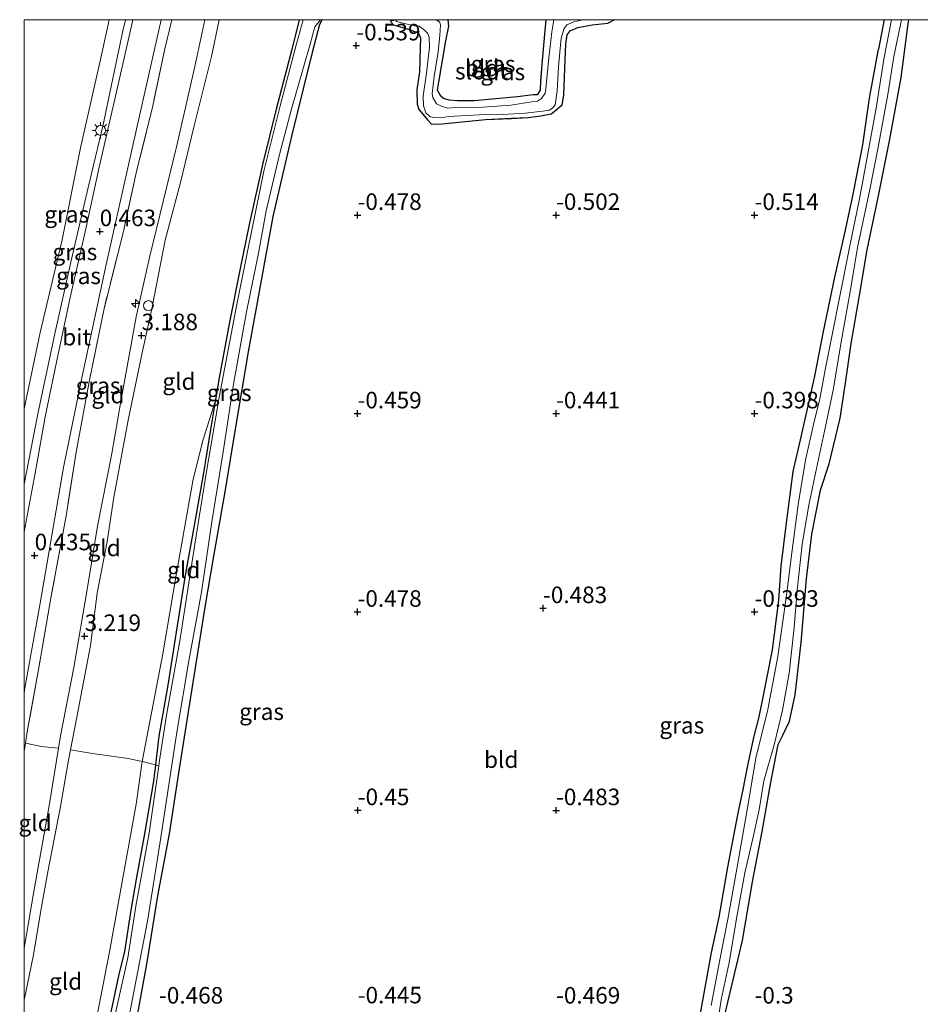
# Model space of a CAD drawing. Units: metres. Extents: x 129997 to 140000, y 506250 to 512501.
# Drawn here: x 129999 to 130135, y 512351 to 512500 of the extents above; entities that cross this region are included whole.
import ezdxf
from ezdxf.enums import TextEntityAlignment as Align

# ---------------------------------------------------------------- set-up
doc = ezdxf.new("R2010")
doc.units = ezdxf.units.M
doc.linetypes.add('IE-TERREINAFSCHEIDING', pattern=[10, 8, -2])
doc.layers.get('0').update_dxf_attribs({"lineweight": 25})
for name, color, linetype, lineweight in [('B-ME-AL-OVERIG-S-B1', 7, 'Continuous', 18), ('B-ME-GW-KRUINLIJN-L-B1', 93, 'Continuous', 18), ('B-ME-GW-TEENLIJN-L-B1', 93, 'Continuous', 18), ('B-ME-IE-GRASLAND-GV-B6', 93, 'Continuous', 18), ('B-ME-IE-GRONDWERKLIJN-GROND_INGERICHT-GV-B6', 253, 'Continuous', 18), ('B-ME-IE-MEUBILAIR_WEGMEUBILAIR-LICHTMAST-S-B1', 8, 'Continuous', 18), ('B-ME-IE-TERREINAFSCHEIDING-RASTERHEKWERK-L-B1', 8, 'IE-TERREINAFSCHEIDING', 18), ('B-ME-OG-WATER-GV-B6', 153, 'Continuous', 18), ('B-ME-VH-VERH_SOORT-BITUMEN-GV-B6', 8, 'IE-TERREINAFSCHEIDING-NATUURLIJK-HOUTWAL', 18)]:
    doc.layers.add(name, color=color, linetype=linetype, lineweight=lineweight)
for name, color, linetype in [('B-ME-GW-HOOGTEPUNT-S-B1', 10, 'Continuous'), ('B-ME-GW-INSTEEKWATERGANG-L-B1', 10, 'Continuous'), ('B-ME-KW-DUIKER-L-B1', 10, 'Continuous')]:
    doc.layers.add(name, color=color, linetype=linetype)
doc.styles.add('NLCS-ISO', font='NLCS-ISO.TTF')
doc.linetypes.add('IE-TERREINAFSCHEIDING-NATUURLIJK-HOUTWAL', pattern='A,7,-1.5,[67,NLCS.SHX,S=0.75,R=45,X=0,Y=0],-1.5,7,-1.5,[70,NLCS.SHX,S=0.75,R=0,X=0,Y=0],-1.5', length=20)

# ---------------------------------------------------------------- blocks, each defined once
blk = doc.blocks.new('d19hn_FeatureWriter_4_68_FMEBLOCK3')
at = {"layer": 'B-ME-GW-INSTEEKWATERGANG-L-B1'}
blk.add_line((35.31, 7.9, -0.42), (34.44, 3.42, -0.42), dxfattribs=at)
blk.add_polyline3d([(-34.8, 5.16, -0.35), (-34.85, 3.59, -0.38), (-34.95, 0.03, -0.43), (-35.31, -2.73, -0.53), (-35.26, -4.89, -0.58), (-35.02, -5.68, -0.59), (-34.42, -6.4, -0.66), (-33.73, -7.26, -0.57), (-33.1, -7.9, -0.48), (-31.5, -7.87, -0.44), (-24.97, -7.19, -0.4), (-21.04, -7.02, -0.38), (-18.52, -6.89, -0.41), (-16.6, -6.64, -0.47), (-15.03, -6.32, -0.54), (-14.35, -5.79, -0.52), (-13.35, -4.98, -0.44), (-13.11, -3.49, -0.4), (-12.99, 0.51, -0.37), (-12.8, 4.26, -0.35), (-12.61, 5.59, -0.34), (-12.16, 6.2, -0.38), (-11.02, 6.7, -0.38), (-8.83, 7.12, -0.36), (-6.47, 7.38, -0.39), (-5.41, 7.9, -0.4)], dxfattribs=at)
blk = doc.blocks.new('d19hn_FeatureWriter_4_68_FMEBLOCK6')
at = {"layer": 'B-ME-GW-INSTEEKWATERGANG-L-B1'}
for points in [[(-11.68, 6.13, -0.51), (-11.72, 5.81, -0.47), (-11.3, 5.37, -0.4), (-9.11, 4.72, -0.35), (-7.59, 4.14, -0.35)], [(11.72, 6.13, -0.52), (11.59, 4.5, -0.48), (11.16, -0.06, -0.41), (10.9, -3.19, -0.37), (10.86, -4.54, -0.4), (10.42, -5.22, -0.47), (9.82, -5.25, -0.49), (7.43, -5.55, -0.49), (0.89, -6.12, -0.47), (-1.61, -6.13, -0.45), (-2.88, -6.05, -0.41), (-3.77, -5.81, -0.38), (-4.14, -5.44, -0.39), (-4.66, -4.53, -0.41), (-4.45, -3.31, -0.41), (-3.96, -0.35, -0.42), (-3.39, 2.92, -0.44), (-2.96, 5.14, -0.41), (-3.06, 6.09, -0.47), (-3.09, 6.13, -0.47)]]:
    blk.add_polyline3d(points, dxfattribs=at)
blk = doc.blocks.new('hecto')
for p, q in [((0, 0.625), (-0.625, 0)), ((0, -0.625), (0, 0.625)), ((-0.625, 0), (0.625, 0)), ((0.625, 0), (0, -0.625))]:
    blk.add_line(p, q)
blk = doc.blocks.new('hoogtepunt')
for p, q in [((-0.5, 0), (0.5, 0)), ((0, 0.5), (0, -0.5))]:
    blk.add_line(p, q)
blk = doc.blocks.new('dtb')
blk.add_circle((0, 0), 0.75)
blk = doc.blocks.new('lantaarnpaal')
for p, q in [((-0.75, 0), (-1.25, 0)), ((-0.88, 0.88), (-0.53, 0.53)), ((0, 0.75), (0, 1.25)), ((0.53, 0.53), (0.88, 0.88)), ((0.75, 0), (1.25, 0)), ((-0.53, -0.53), (-0.88, -0.88)), ((0, -0.75), (0, -1.25)), ((0.53, -0.53), (0.88, -0.88))]:
    blk.add_line(p, q)
blk.add_circle((0, 0), 0.75)

msp = doc.modelspace()

# ---------------------------------------------------------------- linework, layer by layer
at = {"layer": 'B-ME-GW-INSTEEKWATERGANG-L-B1'}
msp.add_line((130059.531, 512498.011, -0.347), (130059.874, 512497.265, -0.355), dxfattribs=at)
for points in [[(130041.558, 512500, -0.468), (130040.45, 512495.488, -0.464), (130038.084, 512486.47, -0.487), (130036.052, 512478.312, -0.459), (130033.978, 512469.03, -0.546), (130032.597, 512462.129, -0.574), (130031.028, 512454.253, -0.487), (130029.483, 512445.852, -0.505), (130028.865, 512442.26, -0.488), (130028.137, 512438.033, -0.469), (130027.046, 512431.197, -0.446), (130025.451, 512422.099, -0.466), (130024.353, 512416.025, -0.459), (130022.795, 512406.443, -0.489), (130021.691, 512399.37, -0.512), (130020.356, 512391.651, -0.478), (130019.847, 512387.356, -0.48), (130019.555, 512384.886, -0.481), (130018.2, 512376.876, -0.487), (130016.911, 512370.058, -0.504), (130016.111, 512365.365, -0.51), (130015.155, 512359.11, -0.5), (130014.277, 512355.428, -0.497), (130012.953, 512349.231, -0.526)], [(130045.136, 512500, -0.352), (130044.97, 512499.927, -0.352), (130044.611, 512499.295, -0.339), (130043.501, 512495.025, -0.325), (130042.161, 512489.544, -0.398), (130040.455, 512482.607, -0.371), (130037.569, 512470.24, -0.297), (130035.802, 512460.564, -0.307), (130033.828, 512449.778, -0.389), (130031.988, 512438.678, -0.398), (130030.329, 512428.619, -0.412), (130028.602, 512418.882, -0.426), (130027.311, 512411.167, -0.398), (130025.848, 512402.018, -0.394), (130024.611, 512394.409, -0.421), (130023.29, 512385.769, -0.453), (130021.893, 512376.924, -0.444), (130020.159, 512367.548, -0.398), (130018.5, 512357.192, -0.403), (130015.723, 512342.039, -0.417)], [(130105.929, 512349.731, -0.363), (130108.558, 512360.764, -0.289), (130110.046, 512369.62, -0.278), (130111.52, 512377.244, -0.33), (130112.781, 512384.433, -0.315), (130113.95, 512390.419, -0.352), (130114.652, 512391.839, -0.433), (130115.653, 512393.926, -0.466), (130116.518, 512397.938, -0.403), (130117.402, 512405.833, -0.275), (130118.248, 512415.439, -0.271), (130119.033, 512422.203, -0.315), (130120.351, 512428.876, -0.356), (130121.633, 512432.822, -0.363), (130123.295, 512439.758, -0.374), (130124.132, 512445.035, -0.315), (130124.965, 512451.021, -0.341), (130126.214, 512458.321, -0.392), (130127.397, 512465.204, -0.341), (130129.109, 512473.375, -0.3), (130130.818, 512481.92, -0.304), (130132.511, 512491.283, -0.282), (130133.596, 512499.386, -0.278), (130133.709, 512500, -0.279)], [(130100.981, 512343.015, -0.331), (130102.473, 512351.163, -0.369), (130103.89, 512358.966, -0.366), (130105.018, 512364.313, -0.362), (130106.349, 512371.883, -0.406), (130107.918, 512380.002, -0.41), (130108.642, 512383.588, -0.355), (130109.313, 512386.982, -0.395), (130110.272, 512391.49, -0.531), (130111.05, 512394.597, -0.476), (130111.696, 512397.541, -0.447), (130113.071, 512404.706, -0.424), (130114.033, 512412.235, -0.428), (130114.399, 512417.387, -0.399), (130115.18, 512423.516, -0.41), (130116.221, 512431.688, -0.45), (130117.451, 512437.121, -0.432), (130119.483, 512446.112, -0.358), (130120.793, 512452.859, -0.329), (130122.501, 512461.068, -0.413), (130124.143, 512468.187, -0.428), (130125.299, 512473.612, -0.439), (130126.753, 512481.083, -0.469), (130127.731, 512488.13, -0.406), (130129.119, 512495.52, -0.424)]]:
    msp.add_polyline3d(points, dxfattribs=at)
at = {"layer": 'B-ME-GW-KRUINLIJN-L-B1'}
for points in [[(130000, 512429.762, 0.238), (130002.05, 512440.426, 0.259), (130004.702, 512452.737, 0.287), (130007.069, 512463.32, 0.306), (130009.694, 512474.644, 0.33), (130011.899, 512483.919, 0.368), (130014.9, 512498.306, 0.372), (130015.325, 512500, 0.366)], [(130000, 512359.623, 3.145), (130001.454, 512368.16, 3.129), (130003.779, 512381.147, 3.194), (130005.196, 512389.843, 3.124), (130005.505, 512391.736, 3.109), (130007.515, 512402.051, 3.124), (130009.583, 512414.148, 3.124), (130011.102, 512423.395, 3.159), (130013.24, 512434.384, 3.204), (130014.607, 512442.245, 3.235), (130016.949, 512455.082, 3.174), (130018.957, 512464.028, 3.129), (130023.068, 512481.002, 3.133), (130025.798, 512492.902, 3.117), (130027.327, 512500, 3.138)], [(130029.48, 512500, 3.091), (130028.314, 512494.427, 3.098), (130025.714, 512483.945, 3.083), (130023.611, 512475.395, 3.063), (130021.324, 512466.672, 3.108), (130019.27, 512456.301, 3.108), (130017.898, 512449.86, 3.148), (130015.699, 512439.423, 3.229), (130013.526, 512427.821, 3.214), (130012.539, 512421.119, 3.239), (130011.016, 512413.291, 3.194), (130010.011, 512405.369, 3.164), (130007.956, 512394.542, 3.118), (130006.995, 512389.621, 3.141), (130006.69, 512388.062, 3.148), (130005.486, 512381.031, 3.128), (130003.582, 512371.133, 3.063), (130002.478, 512365.026, 3.093), (130001.408, 512358.618, 3.148), (130000.054, 512352.027, 3.194), (130000, 512351.675, 3.19)]]:
    msp.add_polyline3d(points, dxfattribs=at)
at = {"layer": 'B-ME-GW-TEENLIJN-L-B1'}
for points in [[(130000, 512398.126, 0.528), (130000.123, 512398.917, 0.529), (130002.419, 512411.759, 0.518), (130005.966, 512432.307, 0.539), (130008.711, 512445.835, 0.581), (130012.369, 512462.985, 0.633), (130016.973, 512483.462, 0.596), (130020.709, 512500, 0.596)], [(130000, 512441.154, -0.32), (130002.421, 512452.708, -0.339), (130005.718, 512466.694, -0.332), (130008.53, 512480.626, -0.329), (130011.535, 512493.992, -0.274), (130012.866, 512500, -0.272)], [(130028.865, 512442.26, -0.488), (130027.044, 512436.516, -0.315), (130025.516, 512430.533, -0.2), (130022.998, 512416.317, -0.224), (130020.956, 512404.133, -0.27), (130017.825, 512387.815, -0.27), (130016.944, 512381.381, -0.282), (130012.886, 512359.036, -0.282), (130008.089, 512334.425, -0.183), (130002.553, 512305.192, -0.116), (130001.724, 512300.815, -0.106), (130000, 512289.618, -0.115)]]:
    msp.add_polyline3d(points, dxfattribs=at)
at = {"layer": 'B-ME-IE-GRASLAND-GV-B6'}
for points in [[(130000, 512441.154, -0.32), (130000, 512500, -0.281), (130012.866, 512500, -0.272), (130011.535, 512493.992, -0.274), (130008.53, 512480.626, -0.329), (130005.718, 512466.694, -0.332), (130002.421, 512452.708, -0.339), (130000, 512441.154, -0.32)], [(130000, 512441.154, -0.32), (130002.421, 512452.708, -0.339), (130005.718, 512466.694, -0.332), (130008.53, 512480.626, -0.329), (130011.535, 512493.992, -0.274), (130012.866, 512500, 0.184), (130015.325, 512500, 0.366), (130014.9, 512498.306, 0.372), (130011.899, 512483.919, 0.368), (130009.694, 512474.644, 0.33), (130007.069, 512463.32, 0.306), (130004.702, 512452.737, 0.287), (130002.05, 512440.426, 0.259), (130000, 512429.762, 0.238), (130000, 512441.154, -0.32)], [(130000, 512398.126, 0.528), (130000.123, 512398.917, 0.529), (130002.419, 512411.759, 0.518), (130005.966, 512432.307, 0.539), (130008.711, 512445.835, 0.581), (130012.369, 512462.985, 0.633), (130016.973, 512483.462, 0.596), (130020.709, 512500, 1.043), (130022.332, 512500, 1.085), (130021.282, 512495.6, 1.051), (130019.422, 512486.965, 0.915), (130016.989, 512477.069, 0.973), (130014.939, 512467.776, 0.936), (130012.077, 512456.333, 0.962), (130009.815, 512445.219, 0.921), (130007.875, 512434.589, 0.936), (130006.347, 512424.98, 0.806), (130004.084, 512412.853, 0.884), (130002.247, 512402.31, 1.009), (130000.464, 512392.298, 0.999), (130000.197, 512390.602, 0.998), (130000, 512389.352, 0.997), (130000, 512398.126, 0.528)], [(130000, 512429.762, 0.238), (130002.05, 512440.426, 0.259), (130004.702, 512452.737, 0.287), (130007.069, 512463.32, 0.306), (130009.694, 512474.644, 0.33), (130011.899, 512483.919, 0.368), (130014.9, 512498.306, 0.372), (130015.325, 512500, 0.406), (130016.438, 512500, 0.428), (130016.138, 512498.641, 0.427), (130013.537, 512487.322, 0.437), (130011.356, 512477.702, 0.401), (130009.227, 512467.92, 0.407), (130006.943, 512458.019, 0.407), (130004.925, 512448.451, 0.407), (130003.16, 512439.957, 0.331), (130001.67, 512431.426, 0.354), (130000, 512422.55, 0.338), (130000, 512429.762, 0.238)], [(130044.789, 512500, -0.85), (130045.136, 512500, -0.352), (130044.97, 512499.927, -0.352), (130044.611, 512499.295, -0.339), (130043.501, 512495.025, -0.325), (130042.161, 512489.544, -0.398), (130040.455, 512482.607, -0.371), (130037.569, 512470.24, -0.297), (130035.802, 512460.564, -0.307), (130033.828, 512449.778, -0.389), (130031.988, 512438.678, -0.398), (130030.329, 512428.619, -0.412), (130028.602, 512418.882, -0.426), (130027.311, 512411.167, -0.398), (130025.848, 512402.018, -0.394), (130024.611, 512394.409, -0.421), (130023.29, 512385.769, -0.453), (130021.893, 512376.924, -0.444), (130020.159, 512367.548, -0.398), (130018.5, 512357.192, -0.403), (130015.723, 512342.039, -0.417)], [(130015.784, 512348.844, -0.85), (130018.641, 512363.716, -0.85), (130020.505, 512375.405, -0.85), (130023.146, 512392.596, -0.85), (130024.875, 512403.064, -0.85), (130026.794, 512413.448, -0.85), (130028.356, 512424.089, -0.85), (130030.059, 512434.647, -0.85), (130031.631, 512444.895, -0.85), (130033.587, 512455.843, -0.85), (130035.447, 512464.969, -0.85), (130036.552, 512471.083, -0.85), (130038.607, 512479.638, -0.85), (130040.374, 512486.318, -0.85), (130043.225, 512496.311, -0.85), (130043.926, 512498.924, -0.85), (130044.789, 512500, -0.85)], [(130041.558, 512500, -0.468), (130042.139, 512500, -0.85), (130041.177, 512496.365, -0.85), (130038.691, 512486.981, -0.85), (130036.225, 512477.106, -0.85), (130033.746, 512464.96, -0.85), (130032.06, 512456.454, -0.85), (130029.529, 512443.154, -0.85), (130027.564, 512431.684, -0.85), (130025.815, 512420.699, -0.85), (130023.506, 512406.079, -0.85), (130021.436, 512394.521, -0.85), (130020.463, 512387.999, -0.85), (130020.344, 512387.175, -0.85), (130019.847, 512387.356, -0.48), (130020.356, 512391.651, -0.478), (130021.691, 512399.37, -0.512), (130022.795, 512406.443, -0.489), (130024.353, 512416.025, -0.459), (130025.451, 512422.099, -0.466), (130027.046, 512431.197, -0.446), (130028.137, 512438.033, -0.469), (130028.865, 512442.26, -0.488), (130029.483, 512445.852, -0.505), (130031.028, 512454.253, -0.487), (130032.597, 512462.129, -0.574), (130033.978, 512469.03, -0.546), (130036.052, 512478.312, -0.459), (130038.084, 512486.47, -0.487), (130040.45, 512495.488, -0.464), (130041.558, 512500, -0.468)], [(130089.261, 512500, -0.4), (130088.206, 512499.487, -0.388), (130085.847, 512499.227, -0.362), (130083.656, 512498.8, -0.377), (130082.517, 512498.301, -0.377), (130082.061, 512497.692, -0.34), (130081.872, 512496.365, -0.355), (130081.687, 512492.614, -0.369), (130081.568, 512488.61, -0.399), (130081.321, 512487.127, -0.443), (130080.329, 512486.309, -0.52), (130079.641, 512485.786, -0.538), (130078.072, 512485.464, -0.472), (130076.159, 512485.217, -0.413), (130073.637, 512485.088, -0.377), (130069.701, 512484.916, -0.399), (130063.173, 512484.235, -0.443), (130061.572, 512484.208, -0.48), (130060.942, 512484.848, -0.568), (130060.251, 512485.705, -0.663), (130059.65, 512486.422, -0.59), (130059.413, 512487.216, -0.579), (130059.362, 512489.375, -0.527), (130059.729, 512492.138, -0.435), (130059.823, 512495.693, -0.377), (130059.874, 512497.265, -0.355), (130059.531, 512498.011, -0.347), (130058.012, 512498.59, -0.351), (130055.814, 512499.243, -0.395), (130055.393, 512499.682, -0.472), (130055.434, 512500, -0.515), (130056.11, 512500, -0.85), (130056.303, 512499.727, -0.85), (130056.847, 512499.562, -0.85), (130058.98, 512499.07, -0.85), (130059.687, 512499.022, -0.85), (130060.502, 512498.436, -0.85), (130060.988, 512497.888, -0.85), (130061.227, 512497.314, -0.85), (130061.239, 512495.837, -0.85), (130060.795, 512491.907, -0.85), (130060.277, 512488.419, -0.85), (130060.361, 512486.975, -0.85), (130060.701, 512485.936, -0.85), (130061.288, 512485.375, -0.85), (130061.83, 512485.234, -0.85), (130063.039, 512485.166, -0.85), (130064.147, 512485.338, -0.85), (130068.752, 512485.595, -0.85), (130072.274, 512485.682, -0.85), (130075.71, 512485.859, -0.85), (130078.383, 512486.153, -0.85), (130079.318, 512486.306, -0.85), (130079.832, 512486.638, -0.85), (130080.253, 512487.136, -0.85), (130080.572, 512489.249, -0.85), (130080.749, 512492.875, -0.85), (130080.954, 512495.101, -0.85), (130081.149, 512497.201, -0.85), (130081.549, 512498.573, -0.85), (130082.006, 512499.199, -0.85), (130083.057, 512499.665, -0.85), (130084.408, 512500, -0.85), (130089.261, 512500, -0.4)], [(130078.843, 512500, -0.521), (130080.066, 512500, -0.85), (130079.74, 512498.173, -0.85), (130079.296, 512494.243, -0.85), (130078.834, 512489.559, -0.85), (130078.757, 512488.899, -0.85), (130078.195, 512488.086, -0.85), (130077.587, 512487.694, -0.85), (130076.721, 512487.598, -0.85), (130073.523, 512487.071, -0.85), (130069.298, 512486.782, -0.85), (130065.199, 512486.706, -0.85), (130064.006, 512486.625, -0.85), (130063.044, 512486.945, -0.85), (130062.33, 512487.292, -0.85), (130061.748, 512488.255, -0.85), (130061.663, 512488.797, -0.85), (130061.979, 512491.386, -0.85), (130062.544, 512495.129, -0.85), (130062.822, 512497.614, -0.85), (130062.922, 512499.203, -0.85), (130062.772, 512499.662, -0.85), (130062.258, 512500, -0.85), (130064.024, 512500, -0.469), (130064.054, 512499.963, -0.469), (130064.159, 512499.005, -0.413), (130063.731, 512496.794, -0.443), (130063.158, 512493.523, -0.417), (130062.664, 512490.559, -0.413), (130062.462, 512489.343, -0.413), (130062.973, 512488.429, -0.391), (130063.349, 512488.06, -0.377), (130064.233, 512487.821, -0.413), (130065.511, 512487.738, -0.447), (130068.009, 512487.752, -0.472), (130074.549, 512488.322, -0.491), (130076.941, 512488.623, -0.491), (130077.535, 512488.651, -0.469), (130077.982, 512489.334, -0.399), (130078.02, 512490.681, -0.366), (130078.273, 512493.806, -0.41), (130078.704, 512498.367, -0.48), (130078.843, 512500, -0.521)], [(130100.981, 512343.015, -0.331), (130102.473, 512351.163, -0.369), (130103.89, 512358.966, -0.366), (130105.018, 512364.313, -0.362), (130106.349, 512371.883, -0.406), (130107.918, 512380.002, -0.41), (130108.642, 512383.588, -0.355), (130109.313, 512386.982, -0.395), (130110.272, 512391.49, -0.531), (130111.05, 512394.597, -0.476), (130111.696, 512397.541, -0.447), (130113.071, 512404.706, -0.424), (130114.033, 512412.235, -0.428), (130114.399, 512417.387, -0.399), (130115.18, 512423.516, -0.41), (130116.221, 512431.688, -0.45), (130117.451, 512437.121, -0.432), (130119.483, 512446.112, -0.358), (130120.793, 512452.859, -0.329), (130122.501, 512461.068, -0.413), (130124.143, 512468.187, -0.428), (130125.299, 512473.612, -0.439), (130126.753, 512481.083, -0.469), (130127.731, 512488.13, -0.406), (130129.119, 512495.52, -0.424), (130129.987, 512500, -0.424), (130131.084, 512500, -0.85)], [(130131.084, 512500, -0.85), (130129.908, 512494.026, -0.85), (130128.784, 512486.94, -0.85), (130127.338, 512478.917, -0.85), (130126.243, 512472.937, -0.85), (130124.704, 512465.53, -0.85), (130123.236, 512457.93, -0.85), (130122.144, 512452.601, -0.85), (130121.052, 512447.046, -0.85), (130120.228, 512442.698, -0.85), (130119.303, 512438.815, -0.85), (130118.146, 512433.629, -0.85), (130117.017, 512427.043, -0.85), (130116.061, 512419.801, -0.85), (130115.207, 512412.995, -0.85), (130113.875, 512403.707, -0.85), (130112.401, 512395.707, -0.85), (130110.559, 512388.316, -0.85), (130109.303, 512380.84, -0.85), (130107.688, 512371.622, -0.85), (130106.322, 512364.009, -0.85), (130105.075, 512357.585, -0.85), (130103.825, 512350.962, -0.85)], [(130104.407, 512345.841, -0.85), (130105.33, 512351.786, -0.85), (130106.52, 512357.439, -0.85), (130107.74, 512364.674, -0.85), (130108.885, 512370.994, -0.85), (130110.126, 512376.185, -0.85), (130111.051, 512380.523, -0.85), (130111.764, 512384.926, -0.85), (130113.358, 512390.36, -0.85), (130114.621, 512395.613, -0.85), (130115.611, 512401.214, -0.85), (130116.372, 512408.106, -0.85), (130116.831, 512413.766, -0.85), (130117.585, 512420.715, -0.85), (130118.602, 512426.612, -0.85), (130119.592, 512431.425, -0.85), (130121.091, 512438.515, -0.85), (130122.271, 512443.991, -0.85), (130123.484, 512451.283, -0.85), (130124.949, 512459.479, -0.85), (130125.947, 512465.549, -0.85), (130127.813, 512474.345, -0.85), (130129.042, 512480.703, -0.85), (130130.503, 512488.665, -0.85), (130131.446, 512494.437, -0.85), (130132.561, 512500, -0.85)], [(130132.561, 512500, -0.85), (130133.709, 512500, -0.279), (130133.596, 512499.386, -0.278), (130132.511, 512491.283, -0.282), (130130.818, 512481.92, -0.304), (130129.109, 512473.375, -0.3), (130127.397, 512465.204, -0.341), (130126.214, 512458.321, -0.392), (130124.965, 512451.021, -0.341), (130124.132, 512445.035, -0.315), (130123.295, 512439.758, -0.374), (130121.633, 512432.822, -0.363), (130120.351, 512428.876, -0.356), (130119.033, 512422.203, -0.315), (130118.248, 512415.439, -0.271), (130117.402, 512405.833, -0.275), (130116.518, 512397.938, -0.403), (130115.653, 512393.926, -0.466), (130114.652, 512391.839, -0.433), (130113.95, 512390.419, -0.352), (130112.781, 512384.433, -0.315), (130111.52, 512377.244, -0.33), (130110.046, 512369.62, -0.278), (130108.558, 512360.764, -0.289), (130105.929, 512349.731, -0.363)], [(130012.953, 512349.231, -0.526), (130014.277, 512355.428, -0.497), (130015.155, 512359.11, -0.5), (130016.111, 512365.365, -0.51), (130016.911, 512370.058, -0.504), (130018.2, 512376.876, -0.487), (130019.555, 512384.886, -0.481), (130019.847, 512387.356, -0.48), (130020.344, 512387.175, -0.85), (130018.871, 512376.992, -0.85), (130016.898, 512365.944, -0.85), (130015.642, 512358.162, -0.85), (130013.434, 512348.202, -0.85)]]:
    msp.add_polyline3d(points, dxfattribs=at)
at = {"layer": 'B-ME-IE-GRONDWERKLIJN-GROND_INGERICHT-GV-B6'}
for points in [[(130000, 512359.623, 3.145), (130001.454, 512368.16, 3.129), (130003.779, 512381.147, 3.194), (130005.196, 512389.843, 3.124), (130005.505, 512391.736, 3.109), (130007.515, 512402.051, 3.124), (130009.583, 512414.148, 3.124), (130011.102, 512423.395, 3.159), (130013.24, 512434.384, 3.204), (130014.607, 512442.245, 3.235), (130016.949, 512455.082, 3.174), (130018.957, 512464.028, 3.129), (130023.068, 512481.002, 3.133), (130025.798, 512492.902, 3.117), (130027.327, 512500, 3.097), (130029.48, 512500, 3.091), (130028.314, 512494.427, 3.098), (130025.714, 512483.945, 3.083), (130023.611, 512475.395, 3.063), (130021.324, 512466.672, 3.108), (130019.27, 512456.301, 3.108), (130017.898, 512449.86, 3.148), (130015.699, 512439.423, 3.229), (130013.526, 512427.821, 3.214), (130012.539, 512421.119, 3.239), (130011.016, 512413.291, 3.194), (130010.011, 512405.369, 3.164), (130007.956, 512394.542, 3.118), (130006.995, 512389.621, 3.141), (130006.69, 512388.062, 3.148), (130005.486, 512381.031, 3.128), (130003.582, 512371.133, 3.063), (130002.478, 512365.026, 3.093), (130001.408, 512358.618, 3.148), (130000.054, 512352.027, 3.194), (130000, 512351.675, 3.19), (130000, 512359.623, 3.145)], [(130022.332, 512500, 1.085), (130027.327, 512500, 3.138), (130025.798, 512492.902, 3.117), (130023.068, 512481.002, 3.133), (130018.957, 512464.028, 3.129), (130016.949, 512455.082, 3.174), (130014.607, 512442.245, 3.235), (130013.24, 512434.384, 3.204), (130011.102, 512423.395, 3.159), (130009.583, 512414.148, 3.124), (130007.515, 512402.051, 3.124), (130005.505, 512391.736, 3.109), (130005.196, 512389.843, 3.124), (130002.61, 512390.082, 2.185), (130000.197, 512390.602, 0.998), (130000.464, 512392.298, 0.999), (130002.247, 512402.31, 1.009), (130004.084, 512412.853, 0.884), (130006.347, 512424.98, 0.806), (130007.875, 512434.589, 0.936), (130009.815, 512445.219, 0.921), (130012.077, 512456.333, 0.962), (130014.939, 512467.776, 0.936), (130016.989, 512477.069, 0.973), (130019.422, 512486.965, 0.915), (130021.282, 512495.6, 1.051), (130022.332, 512500, 1.085)], [(130029.48, 512500, 3.091), (130041.558, 512500, -0.468), (130040.45, 512495.488, -0.464), (130038.084, 512486.47, -0.487), (130036.052, 512478.312, -0.459), (130033.978, 512469.03, -0.546), (130032.597, 512462.129, -0.574), (130031.028, 512454.253, -0.487), (130029.483, 512445.852, -0.505), (130028.865, 512442.26, -0.488), (130027.044, 512436.516, -0.315), (130025.516, 512430.533, -0.2), (130022.998, 512416.317, -0.224), (130020.956, 512404.133, -0.27), (130017.825, 512387.815, -0.27), (130015.704, 512388.297, 0.41), (130010.345, 512389.057, 2.036), (130006.995, 512389.621, 3.141), (130007.956, 512394.542, 3.118), (130010.011, 512405.369, 3.164), (130011.016, 512413.291, 3.194), (130012.539, 512421.119, 3.239), (130013.526, 512427.821, 3.214), (130015.699, 512439.423, 3.229), (130017.898, 512449.86, 3.148), (130019.27, 512456.301, 3.108), (130021.324, 512466.672, 3.108), (130023.611, 512475.395, 3.063), (130025.714, 512483.945, 3.083), (130028.314, 512494.427, 3.098), (130029.48, 512500, 3.091)], [(130015.723, 512342.039, -0.417), (130018.5, 512357.192, -0.403), (130020.159, 512367.548, -0.398), (130021.893, 512376.924, -0.444), (130023.29, 512385.769, -0.453), (130024.611, 512394.409, -0.421), (130025.848, 512402.018, -0.394), (130027.311, 512411.167, -0.398), (130028.602, 512418.882, -0.426), (130030.329, 512428.619, -0.412), (130031.988, 512438.678, -0.398), (130033.828, 512449.778, -0.389), (130035.802, 512460.564, -0.307), (130037.569, 512470.24, -0.297), (130040.455, 512482.607, -0.371), (130042.161, 512489.544, -0.398), (130043.501, 512495.025, -0.325), (130044.611, 512499.295, -0.339), (130044.97, 512499.927, -0.352), (130045.136, 512500, -0.352), (130055.434, 512500, -0.515), (130055.393, 512499.682, -0.472), (130055.814, 512499.243, -0.395), (130058.012, 512498.59, -0.351), (130059.531, 512498.011, -0.347), (130059.874, 512497.265, -0.355), (130059.823, 512495.693, -0.377), (130059.729, 512492.138, -0.435), (130059.362, 512489.375, -0.527), (130059.413, 512487.216, -0.579), (130059.65, 512486.422, -0.59), (130060.251, 512485.705, -0.663), (130060.942, 512484.848, -0.568), (130061.572, 512484.208, -0.48), (130063.173, 512484.235, -0.443), (130069.701, 512484.916, -0.399), (130073.637, 512485.088, -0.377), (130076.159, 512485.217, -0.413), (130078.072, 512485.464, -0.472), (130079.641, 512485.786, -0.538), (130080.329, 512486.309, -0.52), (130081.321, 512487.127, -0.443), (130081.568, 512488.61, -0.399), (130081.687, 512492.614, -0.369), (130081.872, 512496.365, -0.355), (130082.061, 512497.692, -0.34), (130082.517, 512498.301, -0.377), (130083.656, 512498.8, -0.377), (130085.847, 512499.227, -0.362), (130088.206, 512499.487, -0.388), (130089.261, 512500, -0.4), (130129.987, 512500, -0.424)], [(130064.024, 512500, -0.469), (130078.843, 512500, -0.521), (130078.704, 512498.367, -0.48), (130078.273, 512493.806, -0.41), (130078.02, 512490.681, -0.366), (130077.982, 512489.334, -0.399), (130077.535, 512488.651, -0.469), (130076.941, 512488.623, -0.491), (130074.549, 512488.322, -0.491), (130068.009, 512487.752, -0.472), (130065.511, 512487.738, -0.447), (130064.233, 512487.821, -0.413), (130063.349, 512488.06, -0.377), (130062.973, 512488.429, -0.391), (130062.462, 512489.343, -0.413), (130062.664, 512490.559, -0.413), (130063.158, 512493.523, -0.417), (130063.731, 512496.794, -0.443), (130064.159, 512499.005, -0.413), (130064.054, 512499.963, -0.469), (130064.024, 512500, -0.469)], [(130129.987, 512500, -0.424), (130129.119, 512495.52, -0.424), (130127.731, 512488.13, -0.406), (130126.753, 512481.083, -0.469), (130125.299, 512473.612, -0.439), (130124.143, 512468.187, -0.428), (130122.501, 512461.068, -0.413), (130120.793, 512452.859, -0.329), (130119.483, 512446.112, -0.358), (130117.451, 512437.121, -0.432), (130116.221, 512431.688, -0.45), (130115.18, 512423.516, -0.41), (130114.399, 512417.387, -0.399), (130114.033, 512412.235, -0.428), (130113.071, 512404.706, -0.424), (130111.696, 512397.541, -0.447), (130111.05, 512394.597, -0.476), (130110.272, 512391.49, -0.531), (130109.313, 512386.982, -0.395), (130108.642, 512383.588, -0.355), (130107.918, 512380.002, -0.41), (130106.349, 512371.883, -0.406), (130105.018, 512364.313, -0.362), (130103.89, 512358.966, -0.366), (130102.473, 512351.163, -0.369), (130100.981, 512343.015, -0.331)], [(130105.929, 512349.731, -0.363), (130108.558, 512360.764, -0.289), (130110.046, 512369.62, -0.278), (130111.52, 512377.244, -0.33), (130112.781, 512384.433, -0.315), (130113.95, 512390.419, -0.352), (130114.652, 512391.839, -0.433), (130115.653, 512393.926, -0.466), (130116.518, 512397.938, -0.403), (130117.402, 512405.833, -0.275), (130118.248, 512415.439, -0.271), (130119.033, 512422.203, -0.315), (130120.351, 512428.876, -0.356), (130121.633, 512432.822, -0.363), (130123.295, 512439.758, -0.374), (130124.132, 512445.035, -0.315), (130124.965, 512451.021, -0.341), (130126.214, 512458.321, -0.392), (130127.397, 512465.204, -0.341), (130129.109, 512473.375, -0.3), (130130.818, 512481.92, -0.304), (130132.511, 512491.283, -0.282), (130133.596, 512499.386, -0.278), (130133.709, 512500, -0.279)], [(130133.709, 512500, -0.279), (130203.74, 512500, -0.343)], [(130028.865, 512442.26, -0.488), (130028.137, 512438.033, -0.469), (130027.046, 512431.197, -0.446), (130025.451, 512422.099, -0.466), (130024.353, 512416.025, -0.459), (130022.795, 512406.443, -0.489), (130021.691, 512399.37, -0.512), (130020.356, 512391.651, -0.478), (130019.847, 512387.356, -0.48), (130017.825, 512387.815, -0.27), (130020.956, 512404.133, -0.27), (130022.998, 512416.317, -0.224), (130025.516, 512430.533, -0.2), (130027.044, 512436.516, -0.315), (130028.865, 512442.26, -0.488)], [(130000, 512359.623, 3.145), (130000, 512389.352, 0.997), (130000.197, 512390.602, 0.998), (130002.61, 512390.082, 2.185), (130005.196, 512389.843, 3.124), (130003.779, 512381.147, 3.194), (130001.454, 512368.16, 3.129), (130000, 512359.623, 3.145)], [(130000, 512289.618, -0.115), (130000, 512351.675, 3.19), (130000.054, 512352.027, 3.194), (130001.408, 512358.618, 3.148), (130002.478, 512365.026, 3.093), (130003.582, 512371.133, 3.063), (130005.486, 512381.031, 3.128), (130006.69, 512388.062, 3.148), (130006.995, 512389.621, 3.141), (130010.345, 512389.057, 2.036), (130015.704, 512388.297, 0.41), (130017.825, 512387.815, -0.27), (130016.944, 512381.381, -0.282), (130012.886, 512359.036, -0.282), (130008.089, 512334.425, -0.183), (130002.553, 512305.192, -0.116), (130001.724, 512300.815, -0.106), (130000, 512289.618, -0.115)], [(130005.43, 512304.527, -0.513), (130002.553, 512305.192, -0.116), (130008.089, 512334.425, -0.183), (130012.886, 512359.036, -0.282), (130016.944, 512381.381, -0.282), (130017.825, 512387.815, -0.27), (130019.847, 512387.356, -0.48), (130019.555, 512384.886, -0.481), (130018.2, 512376.876, -0.487), (130016.911, 512370.058, -0.504), (130016.111, 512365.365, -0.51), (130015.155, 512359.11, -0.5), (130014.277, 512355.428, -0.497), (130012.953, 512349.231, -0.526), (130012.234, 512345.007, -0.549), (130011.517, 512339.271, -0.568), (130009.976, 512331.431, -0.504), (130008.554, 512323.11, -0.568), (130007.465, 512315.055, -0.536), (130006.566, 512309.755, -0.522), (130005.43, 512304.527, -0.513)]]:
    msp.add_polyline3d(points, dxfattribs=at)
at = {"layer": 'B-ME-IE-TERREINAFSCHEIDING-RASTERHEKWERK-L-B1'}
for points in [[(130022.332, 512500, 1.085), (130021.282, 512495.6, 1.051), (130019.422, 512486.965, 0.915), (130016.989, 512477.069, 0.973), (130014.939, 512467.776, 0.936), (130012.077, 512456.333, 0.962), (130009.815, 512445.219, 0.921), (130007.875, 512434.589, 0.936), (130006.347, 512424.98, 0.806), (130004.084, 512412.853, 0.884), (130002.247, 512402.31, 1.009), (130000.464, 512392.298, 0.999), (130000.197, 512390.602, 0.998), (130000, 512389.352, 0.997)], [(130000.197, 512390.602, 0.998), (130002.61, 512390.082, 2.185), (130005.196, 512389.843, 3.124)], [(130006.995, 512389.621, 3.141), (130010.345, 512389.057, 2.036), (130015.704, 512388.297, 0.41), (130017.825, 512387.815, -0.27), (130019.847, 512387.356, -0.48), (130020.344, 512387.175, -0.85)]]:
    msp.add_polyline3d(points, dxfattribs=at)
at = {"layer": 'B-ME-KW-DUIKER-L-B1'}
msp.add_line((130055.205, 512500, -0.828), (130055.919, 512499.868, -0.829), dxfattribs=at)
at = {"layer": 'B-ME-OG-WATER-GV-B6'}
for points in [[(130013.434, 512348.202, -0.85), (130015.642, 512358.162, -0.85), (130016.898, 512365.944, -0.85), (130018.871, 512376.992, -0.85), (130020.344, 512387.175, -0.85), (130020.463, 512387.999, -0.85), (130021.436, 512394.521, -0.85), (130023.506, 512406.079, -0.85), (130025.815, 512420.699, -0.85), (130027.564, 512431.684, -0.85), (130029.529, 512443.154, -0.85), (130032.06, 512456.454, -0.85), (130033.746, 512464.96, -0.85), (130036.225, 512477.106, -0.85), (130038.691, 512486.981, -0.85), (130041.177, 512496.365, -0.85), (130042.139, 512500, -0.85), (130044.789, 512500, -0.85), (130043.926, 512498.924, -0.85), (130043.225, 512496.311, -0.85), (130040.374, 512486.318, -0.85), (130038.607, 512479.638, -0.85), (130036.552, 512471.083, -0.85), (130035.447, 512464.969, -0.85), (130033.587, 512455.843, -0.85), (130031.631, 512444.895, -0.85), (130030.059, 512434.647, -0.85), (130028.356, 512424.089, -0.85), (130026.794, 512413.448, -0.85), (130024.875, 512403.064, -0.85), (130023.146, 512392.596, -0.85), (130020.505, 512375.405, -0.85), (130018.641, 512363.716, -0.85), (130015.784, 512348.844, -0.85)], [(130062.258, 512500, -0.85), (130062.772, 512499.662, -0.85), (130062.922, 512499.203, -0.85), (130062.822, 512497.614, -0.85), (130062.544, 512495.129, -0.85), (130061.979, 512491.386, -0.85), (130061.663, 512488.797, -0.85), (130061.748, 512488.255, -0.85), (130062.33, 512487.292, -0.85), (130063.044, 512486.945, -0.85), (130064.006, 512486.625, -0.85), (130065.199, 512486.706, -0.85), (130069.298, 512486.782, -0.85), (130073.523, 512487.071, -0.85), (130076.721, 512487.598, -0.85), (130077.587, 512487.694, -0.85), (130078.195, 512488.086, -0.85), (130078.757, 512488.899, -0.85), (130078.834, 512489.559, -0.85), (130079.296, 512494.243, -0.85), (130079.74, 512498.173, -0.85), (130080.066, 512500, -0.85), (130084.408, 512500, -0.85), (130083.057, 512499.665, -0.85), (130082.006, 512499.199, -0.85), (130081.549, 512498.573, -0.85), (130081.149, 512497.201, -0.85), (130080.954, 512495.101, -0.85), (130080.749, 512492.875, -0.85), (130080.572, 512489.249, -0.85), (130080.253, 512487.136, -0.85), (130079.832, 512486.638, -0.85), (130079.318, 512486.306, -0.85), (130078.383, 512486.153, -0.85), (130075.71, 512485.859, -0.85), (130072.274, 512485.682, -0.85), (130068.752, 512485.595, -0.85), (130064.147, 512485.338, -0.85), (130063.039, 512485.166, -0.85), (130061.83, 512485.234, -0.85), (130061.288, 512485.375, -0.85), (130060.701, 512485.936, -0.85), (130060.361, 512486.975, -0.85), (130060.277, 512488.419, -0.85), (130060.795, 512491.907, -0.85), (130061.239, 512495.837, -0.85), (130061.227, 512497.314, -0.85), (130060.988, 512497.888, -0.85), (130060.502, 512498.436, -0.85), (130059.687, 512499.022, -0.85), (130058.98, 512499.07, -0.85), (130056.847, 512499.562, -0.85), (130056.303, 512499.727, -0.85), (130056.11, 512500, -0.85), (130062.258, 512500, -0.85)], [(130103.825, 512350.962, -0.85), (130105.075, 512357.585, -0.85), (130106.322, 512364.009, -0.85), (130107.688, 512371.622, -0.85), (130109.303, 512380.84, -0.85), (130110.559, 512388.316, -0.85), (130112.401, 512395.707, -0.85), (130113.875, 512403.707, -0.85), (130115.207, 512412.995, -0.85), (130116.061, 512419.801, -0.85), (130117.017, 512427.043, -0.85), (130118.146, 512433.629, -0.85), (130119.303, 512438.815, -0.85), (130120.228, 512442.698, -0.85), (130121.052, 512447.046, -0.85), (130122.144, 512452.601, -0.85), (130123.236, 512457.93, -0.85), (130124.704, 512465.53, -0.85), (130126.243, 512472.937, -0.85), (130127.338, 512478.917, -0.85), (130128.784, 512486.94, -0.85), (130129.908, 512494.026, -0.85), (130131.084, 512500, -0.85)], [(130131.084, 512500, -0.85), (130132.561, 512500, -0.85), (130131.446, 512494.437, -0.85), (130130.503, 512488.665, -0.85), (130129.042, 512480.703, -0.85), (130127.813, 512474.345, -0.85), (130125.947, 512465.549, -0.85), (130124.949, 512459.479, -0.85), (130123.484, 512451.283, -0.85), (130122.271, 512443.991, -0.85), (130121.091, 512438.515, -0.85), (130119.592, 512431.425, -0.85), (130118.602, 512426.612, -0.85), (130117.585, 512420.715, -0.85), (130116.831, 512413.766, -0.85), (130116.372, 512408.106, -0.85), (130115.611, 512401.214, -0.85), (130114.621, 512395.613, -0.85), (130113.358, 512390.36, -0.85), (130111.764, 512384.926, -0.85), (130111.051, 512380.523, -0.85), (130110.126, 512376.185, -0.85), (130108.885, 512370.994, -0.85), (130107.74, 512364.674, -0.85), (130106.52, 512357.439, -0.85), (130105.33, 512351.786, -0.85), (130104.407, 512345.841, -0.85)]]:
    msp.add_polyline3d(points, dxfattribs=at)
at = {"layer": 'B-ME-VH-VERH_SOORT-BITUMEN-GV-B6'}
msp.add_polyline3d([(130000, 512422.55, 0.338), (130001.67, 512431.426, 0.354), (130003.16, 512439.957, 0.331), (130004.925, 512448.451, 0.407), (130006.943, 512458.019, 0.407), (130009.227, 512467.92, 0.407), (130011.356, 512477.702, 0.401), (130013.537, 512487.322, 0.437), (130016.138, 512498.641, 0.427), (130016.438, 512500, 0.428), (130020.709, 512500, 0.596), (130016.973, 512483.462, 0.596), (130012.369, 512462.985, 0.633), (130008.711, 512445.835, 0.581), (130005.966, 512432.307, 0.539), (130002.419, 512411.759, 0.518), (130000.123, 512398.917, 0.529), (130000, 512398.126, 0.528), (130000, 512422.55, 0.338)], dxfattribs=at)

# ---------------------------------------------------------------- block references
at = {"layer": 'B-ME-AL-OVERIG-S-B1', "rotation": 90}
for name, p in [('hecto', (130016.834, 512457.092, 3.021)), ('dtb', (130018.778, 512456.769, 3.847))]:
    msp.add_blockref(name, p, dxfattribs=at)
at = {"layer": 'B-ME-GW-HOOGTEPUNT-S-B1', "rotation": 90}
for p in [(130050.194, 512496.095, -0.539), (130050.194, 512496.095, -0.539), (130050.376, 512470.453, -0.478), (130050.376, 512470.453, -0.478), (130080.376, 512470.453, -0.502), (130080.376, 512470.453, -0.502), (130110.376, 512470.453, -0.514), (130110.376, 512470.453, -0.514), (130011.417, 512467.999, 0.463), (130011.417, 512467.999, 0.463), (130017.743, 512452.269, 3.188), (130017.743, 512452.269, 3.188), (130050.376, 512440.453, -0.459), (130050.376, 512440.453, -0.459), (130080.376, 512440.453, -0.441), (130080.376, 512440.453, -0.441), (130110.376, 512440.453, -0.398), (130110.376, 512440.453, -0.398), (130001.581, 512418.995, 0.435), (130001.581, 512418.995, 0.435), (130078.409, 512411.006, -0.483), (130078.409, 512411.006, -0.483), (130050.376, 512410.453, -0.478), (130050.376, 512410.453, -0.478), (130110.376, 512410.453, -0.393), (130110.376, 512410.453, -0.393), (130009.141, 512406.792, 3.219), (130009.141, 512406.792, 3.219), (130050.409, 512380.457, -0.45), (130050.409, 512380.457, -0.45), (130080.376, 512380.453, -0.483), (130080.376, 512380.453, -0.483)]:
    msp.add_blockref('hoogtepunt', p, dxfattribs=at)
at = {"layer": 'B-ME-GW-INSTEEKWATERGANG-L-B1'}
for name, p in [('d19hn_FeatureWriter_4_68_FMEBLOCK6', (130067.118, 512493.869)), ('d19hn_FeatureWriter_4_68_FMEBLOCK3', (130094.674, 512492.104))]:
    msp.add_blockref(name, p, dxfattribs=at)
at = {"layer": 'B-ME-IE-MEUBILAIR_WEGMEUBILAIR-LICHTMAST-S-B1', "rotation": 90}
msp.add_blockref('lantaarnpaal', (130011.547, 512483.257, 0.354), dxfattribs=at)

# ---------------------------------------------------------------- texts
at = {"layer": 'B-ME-GW-HOOGTEPUNT-S-B1', "ltscale": 0.2, "style": 'NLCS-ISO'}
for s, p in [('-0.539', (130050.194, 512496.095, -0.539)), ('-0.539', (130050.194, 512496.095, -0.539)), ('-0.478', (130050.376, 512470.453, -0.478)), ('-0.478', (130050.376, 512470.453, -0.478)), ('-0.502', (130080.376, 512470.453, -0.502)), ('-0.502', (130080.376, 512470.453, -0.502)), ('-0.514', (130110.376, 512470.453, -0.514)), ('-0.514', (130110.376, 512470.453, -0.514)), ('0.463', (130011.417, 512467.999, 0.463)), ('0.463', (130011.417, 512467.999, 0.463)), ('3.188', (130017.743, 512452.269, 3.188)), ('3.188', (130017.743, 512452.269, 3.188)), ('-0.459', (130050.376, 512440.453, -0.459)), ('-0.459', (130050.376, 512440.453, -0.459)), ('-0.441', (130080.376, 512440.453, -0.441)), ('-0.441', (130080.376, 512440.453, -0.441)), ('-0.398', (130110.376, 512440.453, -0.398)), ('-0.398', (130110.376, 512440.453, -0.398)), ('0.435', (130001.581, 512418.995, 0.435)), ('0.435', (130001.581, 512418.995, 0.435)), ('-0.478', (130050.376, 512410.453, -0.478)), ('-0.478', (130050.376, 512410.453, -0.478)), ('-0.483', (130078.409, 512411.006, -0.483)), ('-0.483', (130078.409, 512411.006, -0.483)), ('-0.393', (130110.376, 512410.453, -0.393)), ('-0.393', (130110.376, 512410.453, -0.393)), ('3.219', (130009.141, 512406.792, 3.219)), ('3.219', (130009.141, 512406.792, 3.219)), ('-0.45', (130050.409, 512380.457, -0.45)), ('-0.45', (130050.409, 512380.457, -0.45)), ('-0.483', (130080.376, 512380.453, -0.483)), ('-0.483', (130080.376, 512380.453, -0.483)), ('-0.468', (130020.376, 512350.453, -0.468)), ('-0.468', (130020.376, 512350.453, -0.468)), ('-0.445', (130050.405, 512350.49, -0.445)), ('-0.445', (130050.405, 512350.49, -0.445)), ('-0.469', (130080.376, 512350.453, -0.469)), ('-0.469', (130080.376, 512350.453, -0.469)), ('-0.3', (130110.376, 512350.453, -0.3)), ('-0.3', (130110.376, 512350.453, -0.3))]:
    msp.add_text(s, height=2.5, dxfattribs=at).set_placement(p, align=Align.BOTTOM_LEFT)
at = {"layer": 'B-ME-IE-GRASLAND-GV-B6', "ltscale": 0.2, "style": 'NLCS-ISO'}
for p in [(130070.864, 512493.312), (130072.327, 512492.104), (130006.433, 512470.577), (130007.662, 512464.881), (130008.219, 512461.275), (130011.166, 512444.676), (130030.993, 512443.588), (130035.881, 512395.37), (130099.386, 512393.306)]:
    msp.add_text('gras', height=2.5, dxfattribs=at).set_placement(p, align=Align.MIDDLE_CENTER)
at = {"layer": 'B-ME-IE-GRONDWERKLIJN-GROND_INGERICHT-GV-B6', "ltscale": 0.2, "style": 'NLCS-ISO'}
for s, p in [('bld', (130069.2, 512492.703)), ('gld', (130023.397, 512445.298)), ('gld', (130012.661, 512443.24)), ('gld', (130012.085, 512420.128)), ('gld', (130024.116, 512416.801)), ('bld', (130072.095, 512388.118)), ('gld', (130001.654, 512378.554)), ('gld', (130006.265, 512354.58))]:
    msp.add_text(s, height=2.5, dxfattribs=at).set_placement(p, align=Align.MIDDLE_CENTER)
at = {"layer": 'B-ME-OG-WATER-GV-B6', "ltscale": 0.2, "style": 'NLCS-ISO'}
msp.add_text('sloot', height=2.5, dxfattribs=at).set_placement((130069.106, 512492.221), align=Align.MIDDLE_CENTER)
at = {"layer": 'B-ME-VH-VERH_SOORT-BITUMEN-GV-B6', "ltscale": 0.2, "style": 'NLCS-ISO'}
msp.add_text('bit', height=2.5, dxfattribs=at).set_placement((130007.93, 512451.996), align=Align.MIDDLE_CENTER)

doc.saveas('drawing.dxf')
